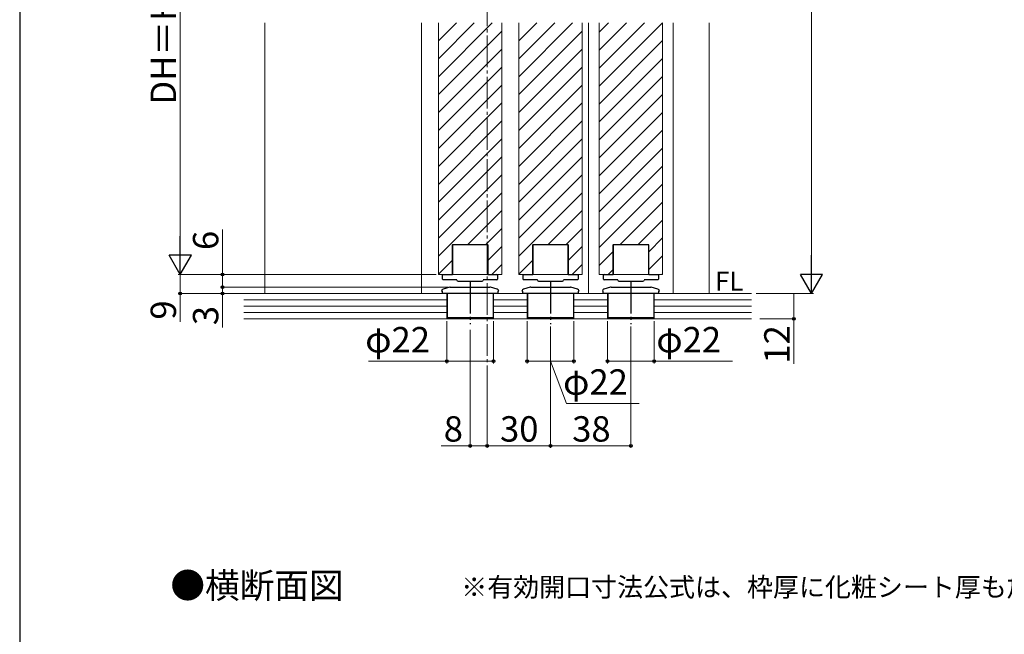
# Model space of a CAD drawing. Extents: x 105 to 1155, y 126 to 1691.
# Drawn here: x 105 to 570, y 896 to 1187 of the extents above; entities that cross this region are included whole.
import ezdxf

# ---------------------------------------------------------------- set-up
doc = ezdxf.new("R2010")
doc.units = 0
doc.linetypes.add('YCENTER_1', pattern=[13, 10, -1, 1, -1])
for name, color, linetype, lineweight in [('USER1', 3, 'CONTINUOUS', 13), ('YKK_12', 2, 'CONTINUOUS', 13), ('YKK_13', 4, 'CONTINUOUS', 30), ('YKK_D', 6, 'CONTINUOUS', 13), ('YKK_ZWAK', 7, 'CONTINUOUS', 30), ('YSS_K', 3, 'CONTINUOUS', 13)]:
    doc.layers.add(name, color=color, linetype=linetype, lineweight=lineweight)
doc.styles.add('text-b', font='txt')

msp = doc.modelspace()

# ---------------------------------------------------------------- linework, layer by layer
at = {"layer": 'YKK_12', "linetype": 'YCENTER_1', "ltscale": 1.5}
msp.add_line((325.88, 1413.1), (325.88, 997.07), dxfattribs=at)
at = {"layer": 'YKK_12', "ltscale": 1.5}
for p, q in [((220.88, 1057.11), (220.88, 1185.11)), ((294.88, 1057.11), (294.88, 1185.11)), ((302.88, 1066.11), (302.88, 1185.11)), ((332.88, 1066.11), (332.88, 1185.11)), ((340.88, 1066.11), (340.88, 1185.11)), ((370.88, 1066.11), (370.88, 1185.11)), ((373.88, 1057.11), (373.88, 1185.11)), ((378.88, 1066.11), (378.88, 1185.11)), ((408.88, 1066.11), (408.88, 1185.11)), ((413.88, 1057.11), (413.88, 1185.11)), ((430.88, 1057.11), (430.88, 1185.11)), ((309.38, 1066.11), (309.38, 1080.11)), ((309.38, 1080.11), (326.38, 1080.11)), ((326.38, 1066.11), (326.38, 1080.11)), ((347.38, 1066.11), (347.38, 1080.11)), ((347.38, 1080.11), (364.38, 1080.11)), ((364.38, 1066.11), (364.38, 1080.11)), ((385.38, 1066.11), (385.38, 1080.11)), ((385.38, 1080.11), (402.38, 1080.11)), ((402.38, 1066.11), (402.38, 1080.11)), ((302.88, 1066.11), (332.88, 1066.11)), ((340.88, 1066.11), (370.88, 1066.11)), ((378.88, 1066.11), (408.88, 1066.11))]:
    msp.add_line(p, q, dxfattribs=at)
at = {"layer": 'YKK_12', "linetype": 'Continuous', "ltscale": 1.5}
for p, q in [((302.88, 1176.63), (311.37, 1185.11)), ((302.88, 1168.14), (319.85, 1185.11)), ((302.88, 1159.66), (328.34, 1185.11)), ((340.88, 1176.63), (349.37, 1185.11)), ((340.88, 1168.14), (357.85, 1185.11)), ((340.88, 1159.66), (366.34, 1185.11)), ((378.88, 1180.69), (383.31, 1185.11)), ((378.88, 1172.2), (391.79, 1185.11)), ((378.88, 1163.72), (400.28, 1185.11)), ((378.88, 1155.23), (408.76, 1185.11)), ((302.88, 1151.17), (332.88, 1181.17)), ((340.88, 1151.17), (370.88, 1181.17)), ((378.88, 1146.74), (408.88, 1176.74)), ((302.88, 1142.69), (332.88, 1172.69)), ((340.88, 1142.69), (370.88, 1172.69)), ((378.88, 1138.26), (408.88, 1168.26)), ((302.88, 1134.2), (332.88, 1164.2)), ((340.88, 1134.2), (370.88, 1164.2)), ((378.88, 1129.77), (408.88, 1159.77)), ((302.88, 1125.72), (332.88, 1155.72)), ((340.88, 1125.72), (370.88, 1155.72)), ((378.88, 1121.29), (408.88, 1151.29)), ((302.88, 1117.23), (332.88, 1147.23)), ((340.88, 1117.23), (370.88, 1147.23)), ((378.88, 1112.8), (408.88, 1142.8)), ((302.88, 1108.74), (332.88, 1138.74)), ((340.88, 1108.74), (370.88, 1138.74)), ((378.88, 1104.32), (408.88, 1134.32)), ((302.88, 1100.26), (332.88, 1130.26)), ((340.88, 1100.26), (370.88, 1130.26)), ((302.88, 1091.77), (332.88, 1121.77)), ((340.88, 1091.77), (370.88, 1121.77)), ((378.88, 1095.83), (408.88, 1125.83)), ((378.88, 1087.35), (408.88, 1117.35)), ((302.88, 1083.29), (332.88, 1113.29)), ((340.88, 1083.29), (370.88, 1113.29)), ((378.88, 1078.86), (408.88, 1108.86)), ((302.88, 1074.8), (332.88, 1104.8)), ((340.88, 1074.8), (370.88, 1104.8)), ((388.62, 1080.11), (408.88, 1100.38)), ((316.68, 1080.11), (332.88, 1096.32)), ((354.68, 1080.11), (370.88, 1096.32)), ((397.1, 1080.11), (408.88, 1091.89)), ((325.16, 1080.11), (332.88, 1087.83)), ((363.16, 1080.11), (370.88, 1087.83)), ((402.38, 1076.91), (408.88, 1083.41)), ((326.38, 1072.85), (332.88, 1079.35)), ((364.38, 1072.85), (370.88, 1079.35)), ((378.88, 1070.38), (385.38, 1076.88)), ((302.88, 1066.32), (309.38, 1072.82)), ((328.13, 1066.11), (332.88, 1070.86)), ((340.88, 1066.32), (347.38, 1072.82)), ((366.13, 1066.11), (370.88, 1070.86)), ((402.38, 1068.42), (408.88, 1074.92)), ((383.1, 1066.11), (385.38, 1068.39)), ((408.56, 1066.11), (408.88, 1066.44))]:
    msp.add_line(p, q, dxfattribs=at)
at = {"layer": 'YKK_13', "ltscale": 1.5}
for p, q in [((326.28, 1080.11), (309.48, 1080.11)), ((309.48, 1080.11), (309.48, 1066.11)), ((326.28, 1066.11), (326.28, 1080.11)), ((364.28, 1080.11), (347.48, 1080.11)), ((347.48, 1080.11), (347.48, 1066.11)), ((364.28, 1066.11), (364.28, 1080.11)), ((402.28, 1080.11), (385.48, 1080.11)), ((385.48, 1080.11), (385.48, 1066.11)), ((402.28, 1066.11), (402.28, 1080.11)), ((304.88, 1065.45), (304.88, 1065.81)), ((305.18, 1066.11), (305.88, 1066.11)), ((305.88, 1066.11), (309.48, 1066.11)), ((326.28, 1066.11), (329.88, 1066.11)), ((329.88, 1066.11), (330.58, 1066.11)), ((330.88, 1065.81), (330.88, 1065.45)), ((342.88, 1065.45), (342.88, 1065.81)), ((343.18, 1066.11), (343.88, 1066.11)), ((343.88, 1066.11), (347.48, 1066.11)), ((364.28, 1066.11), (367.88, 1066.11)), ((367.88, 1066.11), (368.58, 1066.11)), ((368.88, 1065.81), (368.88, 1065.45)), ((380.88, 1065.45), (380.88, 1065.81)), ((381.18, 1066.11), (381.88, 1066.11)), ((381.88, 1066.11), (385.48, 1066.11)), ((402.28, 1066.11), (405.88, 1066.11)), ((405.88, 1066.11), (406.58, 1066.11)), ((406.88, 1065.81), (406.88, 1065.45)), ((304.88, 1065.41), (304.88, 1065.45)), ((304.88, 1064.82), (304.88, 1065.41)), ((304.88, 1063.91), (304.88, 1064.82)), ((306.42, 1063.61), (305.18, 1063.61)), ((311.68, 1063.61), (306.42, 1063.61)), ((311.68, 1063.48), (311.68, 1063.61)), ((312.18, 1062.98), (323.58, 1062.98)), ((329.34, 1063.61), (324.08, 1063.61)), ((330.58, 1063.61), (329.34, 1063.61)), ((330.88, 1065.45), (330.88, 1065.41)), ((330.88, 1065.41), (330.88, 1064.82)), ((330.88, 1064.82), (330.88, 1063.91)), ((342.88, 1065.41), (342.88, 1065.45)), ((342.88, 1064.82), (342.88, 1065.41)), ((342.88, 1063.91), (342.88, 1064.82)), ((344.42, 1063.61), (343.18, 1063.61)), ((349.68, 1063.61), (344.42, 1063.61)), ((349.68, 1063.48), (349.68, 1063.61)), ((350.18, 1062.98), (361.58, 1062.98)), ((367.34, 1063.61), (362.08, 1063.61)), ((368.58, 1063.61), (367.34, 1063.61)), ((368.88, 1065.45), (368.88, 1065.41)), ((368.88, 1065.41), (368.88, 1064.82)), ((368.88, 1064.82), (368.88, 1063.91)), ((380.88, 1065.41), (380.88, 1065.45)), ((380.88, 1064.82), (380.88, 1065.41)), ((380.88, 1063.91), (380.88, 1064.82)), ((382.42, 1063.61), (381.18, 1063.61)), ((387.68, 1063.61), (382.42, 1063.61)), ((387.68, 1063.48), (387.68, 1063.61)), ((388.18, 1062.98), (399.58, 1062.98)), ((405.34, 1063.61), (400.08, 1063.61)), ((406.58, 1063.61), (405.34, 1063.61)), ((406.88, 1065.45), (406.88, 1065.41)), ((406.88, 1065.41), (406.88, 1064.82)), ((406.88, 1064.82), (406.88, 1063.91)), ((304.38, 1058.27), (304.38, 1058.21)), ((304.84, 1058.21), (304.38, 1058.21)), ((304.84, 1057.11), (304.84, 1058.21)), ((330.92, 1057.11), (304.84, 1057.11)), ((308.26, 1060.08), (305.12, 1059.24)), ((329.73, 1057.11), (306.03, 1057.11)), ((306.98, 1057.11), (306.98, 1045.81)), ((308.51, 1060.11), (327.25, 1060.11)), ((330.64, 1059.24), (327.51, 1060.08)), ((328.78, 1057.11), (328.78, 1045.81)), ((331.38, 1058.21), (330.92, 1058.21)), ((330.92, 1058.21), (330.92, 1057.11)), ((331.38, 1058.21), (331.38, 1058.27)), ((342.38, 1058.27), (342.38, 1058.21)), ((342.84, 1058.21), (342.38, 1058.21)), ((342.84, 1057.11), (342.84, 1058.21)), ((368.92, 1057.11), (342.84, 1057.11)), ((346.26, 1060.08), (343.12, 1059.24)), ((344.88, 1057.11), (344.03, 1057.11)), ((344.98, 1057.11), (344.98, 1045.81)), ((346.51, 1060.11), (365.25, 1060.11)), ((368.64, 1059.24), (365.51, 1060.08)), ((366.78, 1057.11), (366.78, 1045.81)), ((367.73, 1057.11), (366.88, 1057.11)), ((369.38, 1058.21), (368.92, 1058.21)), ((368.92, 1058.21), (368.92, 1057.11)), ((369.38, 1058.21), (369.38, 1058.27)), ((380.38, 1058.27), (380.38, 1058.21)), ((380.84, 1058.21), (380.38, 1058.21)), ((380.84, 1057.11), (380.84, 1058.21)), ((406.92, 1057.11), (380.84, 1057.11)), ((384.26, 1060.08), (381.12, 1059.24)), ((405.73, 1057.11), (382.03, 1057.11)), ((382.98, 1057.11), (382.98, 1045.81)), ((384.51, 1060.11), (403.25, 1060.11)), ((406.64, 1059.24), (403.51, 1060.08)), ((404.78, 1057.11), (404.78, 1045.81)), ((407.38, 1058.21), (406.92, 1058.21)), ((406.92, 1058.21), (406.92, 1057.11)), ((407.38, 1058.21), (407.38, 1058.27)), ((306.98, 1045.81), (307.48, 1045.31)), ((306.98, 1045.81), (328.78, 1045.81)), ((328.28, 1045.31), (307.48, 1045.31)), ((328.28, 1045.31), (328.78, 1045.81)), ((344.98, 1045.81), (345.48, 1045.31)), ((344.98, 1045.81), (366.78, 1045.81)), ((366.28, 1045.31), (345.48, 1045.31)), ((366.28, 1045.31), (366.78, 1045.81)), ((382.98, 1045.81), (383.48, 1045.31)), ((382.98, 1045.81), (404.78, 1045.81)), ((404.28, 1045.31), (383.48, 1045.31)), ((404.28, 1045.31), (404.78, 1045.81))]:
    msp.add_line(p, q, dxfattribs=at)
at = {"layer": 'YKK_13', "linetype": 'YCENTER_1', "ltscale": 1.5}
for p, q in [((317.88, 1062.61), (317.88, 1042.61)), ((355.88, 1062.61), (355.88, 1042.61)), ((393.88, 1062.61), (393.88, 1042.61))]:
    msp.add_line(p, q, dxfattribs=at)
at = {"layer": 'YKK_13', "ltscale": 1.5}
for centre, radius, start, end in [((305.18, 1065.81), 0.3, 90, 180), ((330.58, 1065.81), 0.3, 0, 90), ((343.18, 1065.81), 0.3, 90, 180), ((368.58, 1065.81), 0.3, 0, 90), ((381.18, 1065.81), 0.3, 90, 180), ((406.58, 1065.81), 0.3, 0, 90), ((305.18, 1063.91), 0.3, 180, 270), ((312.18, 1063.48), 0.5, 180, 270), ((323.58, 1063.48), 0.5, 270, 0), ((330.58, 1063.91), 0.3, 270, 0), ((343.18, 1063.91), 0.3, 180, 270), ((350.18, 1063.48), 0.5, 180, 270), ((361.58, 1063.48), 0.5, 270, 0), ((368.58, 1063.91), 0.3, 270, 0), ((381.18, 1063.91), 0.3, 180, 270), ((388.18, 1063.48), 0.5, 180, 270), ((399.58, 1063.48), 0.5, 270, 0), ((406.58, 1063.91), 0.3, 270, 0), ((305.38, 1058.27), 1, 105, 180), ((308.51, 1059.11), 1, 90, 105), ((327.25, 1059.11), 1, 75, 90), ((330.38, 1058.27), 1, 0, 75), ((343.38, 1058.27), 1, 105, 180), ((346.51, 1059.11), 1, 90, 105), ((365.25, 1059.11), 1, 75, 90), ((368.38, 1058.27), 1, 0, 75), ((381.38, 1058.27), 1, 105, 180), ((384.51, 1059.11), 1, 90, 105), ((403.25, 1059.11), 1, 75, 90), ((406.38, 1058.27), 1, 0, 75)]:
    msp.add_arc(centre, radius, start, end, dxfattribs=at)
at = {"layer": 'YKK_D', "ltscale": 1.5}
for p, q in [((479.21, 1346.61), (479.21, 1067.61)), ((180.88, 1302.61), (180.88, 1076.61)), ((218.88, 1066.11), (179.88, 1066.11)), ((300.88, 1066.11), (179.88, 1066.11)), ((180.88, 1066.11), (180.88, 1057.11)), ((200.88, 1060.11), (200.88, 1062.66)), ((216, 1057.11), (179.88, 1057.11)), ((180.88, 1057.11), (180.88, 1043.74)), ((307.51, 1060.11), (199.88, 1060.11)), ((293.88, 1057.11), (199.88, 1057.11)), ((200.88, 1060.11), (200.88, 1057.11)), ((200.88, 1057.11), (200.88, 1041.06)), ((453.07, 1057.11), (480.21, 1057.11)), ((454.73, 1057.11), (471.88, 1057.11)), ((470.88, 1057.11), (470.88, 1045.11)), ((306.88, 1044.11), (306.88, 1024.11)), ((328.88, 1044.11), (328.88, 1024.11)), ((344.88, 1044.11), (344.88, 1024.11)), ((366.88, 1044.11), (366.88, 1024.11)), ((382.88, 1044.11), (382.88, 1024.11)), ((404.88, 1044.11), (404.88, 1024.11)), ((454.88, 1045.11), (471.88, 1045.11)), ((470.88, 1045.11), (470.88, 1023.83)), ((317.88, 1039.95), (317.88, 984.11)), ((355.88, 1041.61), (355.88, 984.11)), ((355.88, 1041.61), (355.88, 984.11)), ((393.88, 1041.61), (393.88, 984.11)), ((306.88, 1025.11), (269.85, 1025.11)), ((328.88, 1025.11), (306.88, 1025.11)), ((344.88, 1025.11), (366.88, 1025.11)), ((355.88, 1025.11), (363.37, 1005.11)), ((382.88, 1025.11), (404.88, 1025.11)), ((404.88, 1025.11), (441.91, 1025.11)), ((325.88, 1014.35), (325.88, 984.11)), ((325.88, 1014.35), (325.88, 984.11)), ((363.37, 1005.11), (397.85, 1005.11)), ((317.88, 985.11), (304.24, 985.11)), ((325.88, 985.11), (317.88, 985.11)), ((355.88, 985.11), (325.88, 985.11)), ((393.88, 985.11), (355.88, 985.11))]:
    msp.add_line(p, q, dxfattribs=at)
at = {"layer": 'YKK_D', "lineweight": -2}
for p, q in [((180.88, 1066.11), (180.88, 1084.3)), ((180.88, 1066.11), (175.63, 1075.21)), ((186.13, 1075.21), (175.63, 1075.21)), ((180.88, 1066.11), (186.13, 1075.21)), ((479.21, 1057.11), (479.21, 1075.3)), ((479.21, 1057.11), (473.96, 1066.2)), ((484.46, 1066.2), (473.96, 1066.2)), ((479.21, 1057.11), (484.46, 1066.2))]:
    msp.add_line(p, q, dxfattribs=at)
at = {"layer": 'YKK_D'}
for p, q in [((200.88, 1066.11), (200.88, 1087.44)), ((301.88, 1066.11), (199.88, 1066.11)), ((200.88, 1060.11), (200.88, 1066.11)), ((307.51, 1060.11), (199.88, 1060.11))]:
    msp.add_line(p, q, dxfattribs=at)
at = {"layer": 'YKK_D', "linetype": 'ByBlock', "lineweight": -2}
for centre, radius in [((200.88, 1066.11), 0.638), ((180.88, 1057.11), 0.637), ((200.88, 1060.11), 0.637), ((200.88, 1060.11), 0.637), ((200.88, 1057.11), 0.638), ((470.88, 1045.11), 0.637), ((306.88, 1025.11), 0.637), ((328.88, 1025.11), 0.637), ((344.88, 1025.11), 0.637), ((366.88, 1025.11), 0.637), ((382.88, 1025.11), 0.637), ((404.88, 1025.11), 0.637), ((317.88, 985.11), 0.637), ((325.88, 985.11), 0.637), ((325.88, 985.11), 0.637), ((355.88, 985.11), 0.637), ((355.88, 985.11), 0.637), ((393.88, 985.11), 0.637)]:
    msp.add_circle(centre, radius, dxfattribs=at)
at = {"layer": 'YKK_ZWAK'}
msp.add_line((105, 1656), (105, 126), dxfattribs=at)
at = {"layer": 'YSS_K', "ltscale": 1.5}
for p, q in [((306.88, 1057.11), (210.88, 1057.11)), ((306.88, 1057.11), (306.88, 1045.11)), ((344.88, 1057.11), (328.88, 1057.11)), ((328.88, 1057.11), (328.88, 1045.11)), ((344.88, 1057.11), (344.88, 1045.11)), ((382.88, 1057.11), (366.88, 1057.11)), ((366.88, 1057.11), (366.88, 1045.11)), ((382.88, 1057.11), (382.88, 1045.11)), ((450.88, 1057.11), (404.88, 1057.11)), ((404.88, 1057.11), (404.88, 1045.11)), ((306.88, 1054.11), (210.88, 1054.11)), ((344.88, 1054.11), (328.88, 1054.11)), ((382.88, 1054.11), (366.88, 1054.11)), ((450.88, 1054.11), (404.88, 1054.11)), ((306.88, 1051.11), (210.88, 1051.11)), ((306.88, 1048.11), (210.88, 1048.11)), ((344.88, 1051.11), (328.88, 1051.11)), ((344.88, 1048.11), (328.88, 1048.11)), ((382.88, 1051.11), (366.88, 1051.11)), ((382.88, 1048.11), (366.88, 1048.11)), ((450.88, 1051.11), (404.88, 1051.11)), ((450.88, 1048.11), (404.88, 1048.11)), ((210.88, 1045.11), (450.88, 1045.11))]:
    msp.add_line(p, q, dxfattribs=at)

# ---------------------------------------------------------------- texts
at = {"layer": 'USER1', "style": 'text-b'}
for s, height, p in [('FL', 9, (433.6, 1058.48)), ('●横断面図', 12, (176.23, 913.07)), ('※有効開口寸法公式は、枠厚に化粧シート厚も加えて算出しています。', 9, (313.68, 913.81))]:
    msp.add_text(s, height=height, dxfattribs=at).set_placement(p)
at = {"layer": 'YKK_D', "style": 'text-b'}
for s, p in [('DH＝H－53', (178.88, 1146.45)), ('6', (198.88, 1077.67)), ('9', (178.88, 1044.79)), ('3', (198.88, 1042.17)), ('12', (468.88, 1023.99))]:
    msp.add_text(s, height=12, rotation=90, dxfattribs=at).set_placement(p)
for s, p in [('φ22', (268.31, 1029.29)), ('φ22', (405.89, 1029.29)), ('φ22', (361.83, 1009.29)), ('8', (305.42, 987.11)), ('30', (332.02, 987.11)), ('38', (366.12, 987.11))]:
    msp.add_text(s, height=12, dxfattribs=at).set_placement(p)

doc.saveas('drawing.dxf')
